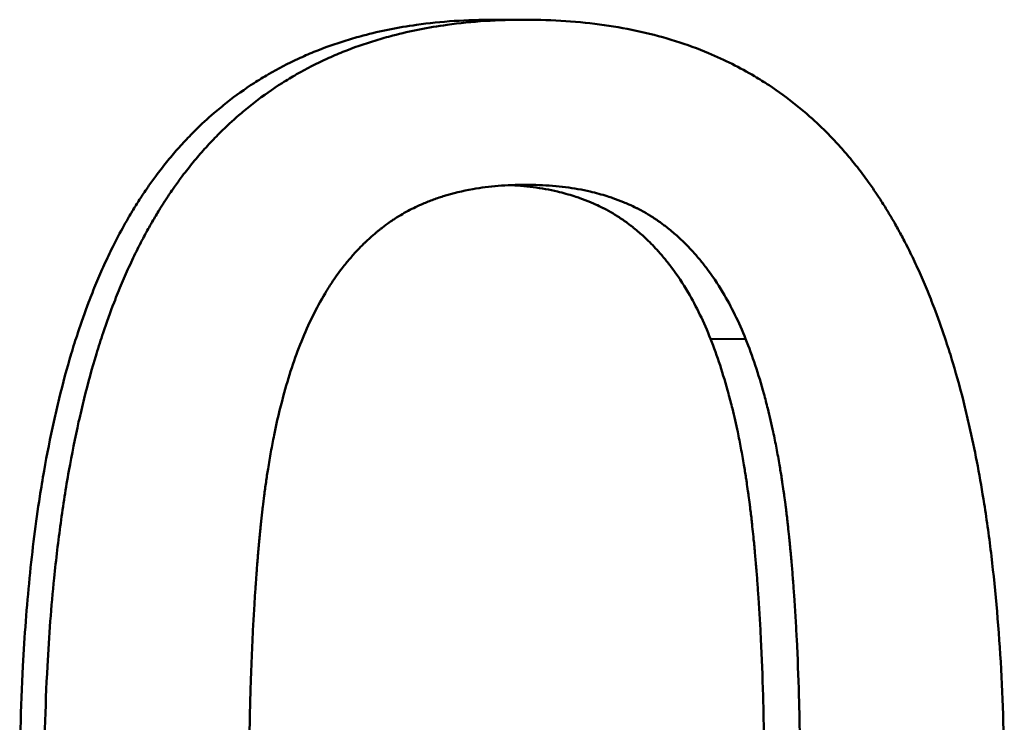
# Model space of a CAD drawing. Units: millimetres. Extents: x 161 to 775, y 341 to 819.
# Drawn here: x 311 to 314, y 541 to 543 of the extents above; entities that cross this region are included whole.
import ezdxf

# ---------------------------------------------------------------- set-up
doc = ezdxf.new("R2010")
doc.units = ezdxf.units.MM
doc.header["$LTSCALE"] = 3
doc.layers.add('Visible Edges(Frese)', color=7, linetype='Continuous', lineweight=50)
doc.layers.add('Visible Tangent Edges(Frese)', color=7, linetype='Continuous', lineweight=40)

msp = doc.modelspace()

# ---------------------------------------------------------------- linework, layer by layer
at = {"layer": 'Visible Edges(Frese)'}
msp.add_line((312.5809, 543.2619), (312.6876, 543.2619), dxfattribs=at)
for points, knots in [([(310.9876, 540.6566), (310.9876, 540.807), (310.9912, 540.9506), (310.9984, 541.0875), (311.0038, 541.1902), (311.0113, 541.2891), (311.0207, 541.3842), (311.0302, 541.4793), (311.0417, 541.5706), (311.0552, 541.6581), (311.0597, 541.6873), (311.0645, 541.716), (311.0694, 541.7444), (311.0794, 541.801), (311.0902, 541.856), (311.1019, 541.9093), (311.1078, 541.936), (311.1139, 541.9622), (311.1202, 541.988), (311.1328, 542.0396), (311.1463, 542.0895), (311.1608, 542.1378), (311.168, 542.1619), (311.1754, 542.1856), (311.1831, 542.2089), (311.1946, 542.2438), (311.2066, 542.2778), (311.2191, 542.3108), (311.2233, 542.3218), (311.2275, 542.3327), (311.2318, 542.3435), (311.2403, 542.3651), (311.2491, 542.3863), (311.2582, 542.4071), (311.2627, 542.4174), (311.2672, 542.4277), (311.2718, 542.4379), (311.2811, 542.4582), (311.2906, 542.4781), (311.3002, 542.4976), (311.3124, 542.522), (311.3248, 542.5457), (311.3377, 542.5688), (311.3441, 542.5803), (311.3506, 542.5916), (311.3571, 542.6028), (311.3611, 542.6096), (311.3651, 542.6162), (311.3691, 542.6228), (311.3771, 542.636), (311.3853, 542.649), (311.3936, 542.6617), (311.395, 542.6639), (311.3964, 542.666), (311.3977, 542.6681), (311.4019, 542.6745), (311.4061, 542.6808), (311.4104, 542.687), (311.4132, 542.6912), (311.416, 542.6953), (311.4189, 542.6994), (311.4275, 542.7118), (311.4362, 542.724), (311.445, 542.7359), (311.4509, 542.7439), (311.4569, 542.7518), (311.4629, 542.7596), (311.475, 542.7751), (311.4873, 542.7904), (311.4998, 542.8052), (311.5061, 542.8126), (311.5124, 542.82), (311.5188, 542.8272), (311.5316, 542.8417), (311.5446, 542.8558), (311.5579, 542.8696), (311.5646, 542.8765), (311.5713, 542.8833), (311.578, 542.89), (311.5983, 542.9101), (311.6191, 542.9294), (311.6405, 542.9479), (311.6548, 542.9602), (311.6693, 542.9721), (311.6841, 542.9837), (311.7136, 543.0069), (311.7441, 543.0286), (311.7756, 543.0489), (311.7913, 543.0591), (311.8073, 543.0689), (311.8235, 543.0783), (311.856, 543.0971), (311.8894, 543.1145), (311.9238, 543.1304), (311.941, 543.1384), (311.9585, 543.146), (311.9762, 543.1533), (312.0116, 543.1678), (312.048, 543.1808), (312.0854, 543.1924), (312.1041, 543.1982), (312.123, 543.2036), (312.1422, 543.2087), (312.1997, 543.2239), (312.2594, 543.2359), (312.3214, 543.2446), (312.4039, 543.2561), (312.4905, 543.2619), (312.5809, 543.2619)], [0, 0, 0, 0, 0.166667, 0.166667, 0.166667, 0.291667, 0.291667, 0.291667, 0.416667, 0.416667, 0.416667, 0.458333, 0.458333, 0.458333, 0.541667, 0.541667, 0.541667, 0.583333, 0.583333, 0.583333, 0.666667, 0.666667, 0.666667, 0.708333, 0.708333, 0.708333, 0.770833, 0.770833, 0.770833, 0.791667, 0.791667, 0.791667, 0.833333, 0.833333, 0.833333, 0.854167, 0.854167, 0.854167, 0.895833, 0.895833, 0.895833, 0.947917, 0.947917, 0.947917, 0.973958, 0.973958, 0.973958, 0.989583, 0.989583, 0.989583, 1.020833, 1.020833, 1.020833, 1.026042, 1.026042, 1.026042, 1.041667, 1.041667, 1.041667, 1.052083, 1.052083, 1.052083, 1.083333, 1.083333, 1.083333, 1.104167, 1.104167, 1.104167, 1.145833, 1.145833, 1.145833, 1.166667, 1.166667, 1.166667, 1.208333, 1.208333, 1.208333, 1.229167, 1.229167, 1.229167, 1.291667, 1.291667, 1.291667, 1.333333, 1.333333, 1.333333, 1.416667, 1.416667, 1.416667, 1.458333, 1.458333, 1.458333, 1.541667, 1.541667, 1.541667, 1.583333, 1.583333, 1.583333, 1.666667, 1.666667, 1.666667, 1.708333, 1.708333, 1.708333, 1.833333, 1.833333, 1.833333, 2, 2, 2, 2]), ([(311.0697, 540.6566), (311.0697, 540.807), (311.0734, 540.9506), (311.0807, 541.0875), (311.0862, 541.1902), (311.0938, 541.2891), (311.1034, 541.3842), (311.1066, 541.4159), (311.11, 541.4471), (311.1137, 541.478), (311.121, 541.5397), (311.1293, 541.5997), (311.1384, 541.6581), (311.143, 541.6873), (311.1478, 541.716), (311.1529, 541.7444), (311.1629, 541.801), (311.1739, 541.856), (311.1858, 541.9093), (311.1918, 541.936), (311.198, 541.9622), (311.2044, 541.988), (311.2172, 542.0396), (311.2309, 542.0895), (311.2456, 542.1378), (311.2529, 542.1619), (311.2605, 542.1856), (311.2682, 542.2089), (311.2799, 542.2438), (311.2921, 542.2778), (311.3048, 542.3108), (311.309, 542.3218), (311.3133, 542.3327), (311.3177, 542.3435), (311.3264, 542.3651), (311.3353, 542.3863), (311.3445, 542.4071), (311.3491, 542.4174), (311.3537, 542.4277), (311.3584, 542.4379), (311.3678, 542.4582), (311.3774, 542.4781), (311.3872, 542.4976), (311.3921, 542.5074), (311.3971, 542.517), (311.4022, 542.5265), (311.4097, 542.5409), (311.4174, 542.5549), (311.4252, 542.5688), (311.4278, 542.5734), (311.4304, 542.5779), (311.4331, 542.5825), (311.437, 542.5893), (311.441, 542.5961), (311.445, 542.6028), (311.449, 542.6096), (311.453, 542.6162), (311.4571, 542.6228), (311.4585, 542.625), (311.4598, 542.6272), (311.4612, 542.6294), (311.4639, 542.6338), (311.4667, 542.6381), (311.4695, 542.6424), (311.4708, 542.6446), (311.4722, 542.6468), (311.4736, 542.6489), (311.4764, 542.6532), (311.4792, 542.6575), (311.482, 542.6617), (311.4834, 542.6639), (311.4848, 542.666), (311.4862, 542.6681), (311.4904, 542.6745), (311.4947, 542.6808), (311.499, 542.687), (311.5019, 542.6912), (311.5048, 542.6953), (311.5077, 542.6994), (311.5164, 542.7118), (311.5252, 542.724), (311.5342, 542.7359), (311.5402, 542.7439), (311.5463, 542.7518), (311.5524, 542.7596), (311.5646, 542.7751), (311.5771, 542.7904), (311.5899, 542.8052), (311.5962, 542.8126), (311.6027, 542.82), (311.6091, 542.8272), (311.6221, 542.8417), (311.6354, 542.8558), (311.6488, 542.8696), (311.6556, 542.8765), (311.6624, 542.8833), (311.6693, 542.89), (311.6899, 542.9101), (311.711, 542.9294), (311.7327, 542.9479), (311.7472, 542.9602), (311.762, 542.9721), (311.7769, 542.9837), (311.8069, 543.0069), (311.8379, 543.0286), (311.8698, 543.0489), (311.8858, 543.0591), (311.902, 543.0689), (311.9185, 543.0783), (311.9515, 543.0971), (311.9854, 543.1145), (312.0204, 543.1304), (312.0379, 543.1384), (312.0556, 543.146), (312.0736, 543.1533), (312.1095, 543.1678), (312.1465, 543.1808), (312.1844, 543.1924), (312.2034, 543.1982), (312.2226, 543.2036), (312.2421, 543.2087), (312.3005, 543.2239), (312.3611, 543.2359), (312.424, 543.2446), (312.5079, 543.2561), (312.5957, 543.2619), (312.6876, 543.2619)], [0, 0, 0, 0, 0.166667, 0.166667, 0.166667, 0.291667, 0.291667, 0.291667, 0.333333, 0.333333, 0.333333, 0.416667, 0.416667, 0.416667, 0.458333, 0.458333, 0.458333, 0.541667, 0.541667, 0.541667, 0.583333, 0.583333, 0.583333, 0.666667, 0.666667, 0.666667, 0.708333, 0.708333, 0.708333, 0.770833, 0.770833, 0.770833, 0.791667, 0.791667, 0.791667, 0.833333, 0.833333, 0.833333, 0.854167, 0.854167, 0.854167, 0.895833, 0.895833, 0.895833, 0.916667, 0.916667, 0.916667, 0.947917, 0.947917, 0.947917, 0.958333, 0.958333, 0.958333, 0.973958, 0.973958, 0.973958, 0.989583, 0.989583, 0.989583, 0.994792, 0.994792, 0.994792, 1.005208, 1.005208, 1.005208, 1.010417, 1.010417, 1.010417, 1.020833, 1.020833, 1.020833, 1.026042, 1.026042, 1.026042, 1.041667, 1.041667, 1.041667, 1.052083, 1.052083, 1.052083, 1.083333, 1.083333, 1.083333, 1.104167, 1.104167, 1.104167, 1.145833, 1.145833, 1.145833, 1.166667, 1.166667, 1.166667, 1.208333, 1.208333, 1.208333, 1.229167, 1.229167, 1.229167, 1.291667, 1.291667, 1.291667, 1.333333, 1.333333, 1.333333, 1.416667, 1.416667, 1.416667, 1.458333, 1.458333, 1.458333, 1.541667, 1.541667, 1.541667, 1.583333, 1.583333, 1.583333, 1.666667, 1.666667, 1.666667, 1.708333, 1.708333, 1.708333, 1.833333, 1.833333, 1.833333, 2, 2, 2, 2]), ([(312.6876, 543.2619), (312.7798, 543.2619), (312.868, 543.2559), (312.9521, 543.2439), (313.0362, 543.2319), (313.1162, 543.2139), (313.1921, 543.1899), (313.23, 543.1779), (313.267, 543.1644), (313.3029, 543.1494), (313.3568, 543.1269), (313.4084, 543.101), (313.4576, 543.0717), (313.4741, 543.062), (313.4902, 543.0518), (313.5062, 543.0413), (313.538, 543.0203), (313.5688, 542.9978), (313.5986, 542.9738), (313.6135, 542.9618), (313.6282, 542.9494), (313.6426, 542.9367), (313.6641, 542.9175), (313.6852, 542.8976), (313.7056, 542.8767), (313.7124, 542.8698), (313.7192, 542.8628), (313.7258, 542.8556), (313.7392, 542.8414), (313.7523, 542.8267), (313.7652, 542.8117), (313.7716, 542.8042), (313.778, 542.7966), (313.7843, 542.7889), (313.7969, 542.7736), (313.8093, 542.7578), (313.8214, 542.7417), (313.8274, 542.7336), (313.8334, 542.7254), (313.8393, 542.7172), (313.8482, 542.7048), (313.8569, 542.6922), (313.8655, 542.6794), (313.8684, 542.6752), (313.8713, 542.6709), (313.8741, 542.6665), (313.8783, 542.6601), (313.8826, 542.6536), (313.8867, 542.647), (313.8909, 542.6404), (313.8951, 542.6338), (313.8992, 542.6271), (313.9005, 542.6249), (313.9019, 542.6226), (313.9033, 542.6204), (313.906, 542.6159), (313.9087, 542.6114), (313.9114, 542.6069), (313.9127, 542.6046), (313.9141, 542.6023), (313.9154, 542.6001), (313.9181, 542.5955), (313.9208, 542.5909), (313.9234, 542.5864), (313.9247, 542.5841), (313.9261, 542.5817), (313.9274, 542.5794), (313.9313, 542.5725), (313.9353, 542.5655), (313.9392, 542.5585), (313.9417, 542.5538), (313.9443, 542.5491), (313.9469, 542.5443), (313.9546, 542.5301), (313.9622, 542.5157), (313.9696, 542.501), (313.9746, 542.4913), (313.9795, 542.4814), (313.9843, 542.4715), (313.994, 542.4516), (314.0035, 542.4313), (314.0127, 542.4106), (314.0174, 542.4003), (314.0219, 542.3898), (314.0264, 542.3793), (314.0355, 542.3583), (314.0443, 542.3368), (314.0528, 542.315), (314.0571, 542.3041), (314.0613, 542.2931), (314.0655, 542.282), (314.078, 542.2488), (314.09, 542.2146), (314.1015, 542.1796), (314.1092, 542.1563), (314.1166, 542.1326), (314.1239, 542.1085), (314.1383, 542.0603), (314.1518, 542.0107), (314.1645, 541.9594), (314.1708, 541.9338), (314.1769, 541.9078), (314.1827, 541.8815), (314.2003, 541.8024), (314.2159, 541.7199), (314.2294, 541.6339), (314.2384, 541.5767), (314.2465, 541.5178), (314.2537, 541.4575), (314.2682, 541.3369), (314.279, 541.2101), (314.2862, 541.0773), (314.2934, 540.9445), (314.297, 540.8056), (314.297, 540.6606)], [0, 0, 0, 0, 0.166667, 0.166667, 0.166667, 0.333333, 0.333333, 0.333333, 0.416667, 0.416667, 0.416667, 0.541667, 0.541667, 0.541667, 0.583333, 0.583333, 0.583333, 0.666667, 0.666667, 0.666667, 0.708333, 0.708333, 0.708333, 0.770833, 0.770833, 0.770833, 0.791667, 0.791667, 0.791667, 0.833333, 0.833333, 0.833333, 0.854167, 0.854167, 0.854167, 0.895833, 0.895833, 0.895833, 0.916667, 0.916667, 0.916667, 0.947917, 0.947917, 0.947917, 0.958333, 0.958333, 0.958333, 0.973958, 0.973958, 0.973958, 0.989583, 0.989583, 0.989583, 0.994792, 0.994792, 0.994792, 1.005208, 1.005208, 1.005208, 1.010417, 1.010417, 1.010417, 1.020833, 1.020833, 1.020833, 1.026042, 1.026042, 1.026042, 1.041667, 1.041667, 1.041667, 1.052083, 1.052083, 1.052083, 1.083333, 1.083333, 1.083333, 1.104167, 1.104167, 1.104167, 1.145833, 1.145833, 1.145833, 1.166667, 1.166667, 1.166667, 1.208333, 1.208333, 1.208333, 1.229167, 1.229167, 1.229167, 1.291667, 1.291667, 1.291667, 1.333333, 1.333333, 1.333333, 1.416667, 1.416667, 1.416667, 1.458333, 1.458333, 1.458333, 1.583333, 1.583333, 1.583333, 1.666667, 1.666667, 1.666667, 1.833333, 1.833333, 1.833333, 2, 2, 2, 2]), ([(311.9344, 542.1801), (311.9462, 542.2094), (311.9588, 542.2374), (311.972, 542.2642), (311.9852, 542.2911), (311.9992, 542.3167), (312.0138, 542.341), (312.0211, 542.3532), (312.0286, 542.3651), (312.0363, 542.3767), (312.0478, 542.3941), (312.0597, 542.4108), (312.072, 542.4268), (312.0761, 542.4321), (312.0802, 542.4374), (312.0844, 542.4426), (312.0928, 542.4529), (312.1013, 542.463), (312.11, 542.4727), (312.1144, 542.4776), (312.1188, 542.4824), (312.1233, 542.4871), (312.1299, 542.4942), (312.1367, 542.5011), (312.1436, 542.5079), (312.1458, 542.5101), (312.1481, 542.5124), (312.1505, 542.5146), (312.1551, 542.519), (312.1597, 542.5233), (312.1645, 542.5276), (312.1668, 542.5297), (312.1692, 542.5319), (312.1716, 542.5339), (312.1751, 542.5371), (312.1787, 542.5402), (312.1823, 542.5432), (312.1835, 542.5443), (312.1847, 542.5453), (312.186, 542.5463), (312.1884, 542.5483), (312.1908, 542.5503), (312.1932, 542.5523), (312.1945, 542.5533), (312.1957, 542.5543), (312.1969, 542.5553), (312.1994, 542.5572), (312.2018, 542.5592), (312.2043, 542.5611), (312.208, 542.564), (312.2118, 542.5668), (312.2155, 542.5696), (312.2174, 542.571), (312.2193, 542.5724), (312.2212, 542.5738), (312.2269, 542.5779), (312.2326, 542.582), (312.2384, 542.5859), (312.2397, 542.5868), (312.241, 542.5876), (312.2423, 542.5885), (312.2462, 542.5911), (312.2502, 542.5937), (312.2541, 542.5962), (312.2568, 542.5979), (312.2594, 542.5995), (312.2621, 542.6012), (312.2701, 542.6061), (312.2783, 542.6108), (312.2866, 542.6154), (312.2949, 542.62), (312.3033, 542.6244), (312.3118, 542.6286), (312.3204, 542.6328), (312.3291, 542.6369), (312.3379, 542.6408), (312.3437, 542.6434), (312.3497, 542.6459), (312.3557, 542.6483), (312.3676, 542.6532), (312.3798, 542.6578), (312.3923, 542.662), (312.3985, 542.6642), (312.4048, 542.6662), (312.4111, 542.6682), (312.4428, 542.6781), (312.4759, 542.6861), (312.5105, 542.6922), (312.5381, 542.6971), (312.5667, 542.7007), (312.5962, 542.7032), (312.6258, 542.7056), (312.6562, 542.7068), (312.6876, 542.7068)], [-2, -2, -2, -2, -1.833333, -1.833333, -1.833333, -1.666667, -1.666667, -1.666667, -1.583333, -1.583333, -1.583333, -1.458333, -1.458333, -1.458333, -1.416667, -1.416667, -1.416667, -1.333333, -1.333333, -1.333333, -1.291667, -1.291667, -1.291667, -1.229167, -1.229167, -1.229167, -1.208333, -1.208333, -1.208333, -1.166667, -1.166667, -1.166667, -1.145833, -1.145833, -1.145833, -1.114583, -1.114583, -1.114583, -1.104167, -1.104167, -1.104167, -1.083333, -1.083333, -1.083333, -1.072917, -1.072917, -1.072917, -1.052083, -1.052083, -1.052083, -1.020833, -1.020833, -1.020833, -1.005208, -1.005208, -1.005208, -0.958333, -0.958333, -0.958333, -0.947917, -0.947917, -0.947917, -0.916667, -0.916667, -0.916667, -0.895833, -0.895833, -0.895833, -0.833333, -0.833333, -0.833333, -0.770833, -0.770833, -0.770833, -0.708333, -0.708333, -0.708333, -0.666667, -0.666667, -0.666667, -0.583333, -0.583333, -0.583333, -0.541667, -0.541667, -0.541667, -0.333333, -0.333333, -0.333333, -0.166667, -0.166667, -0.166667, 0, 0, 0, 0]), ([(313.3096, 542.1882), (313.2984, 542.2166), (313.2866, 542.2438), (313.274, 542.2699), (313.2615, 542.2959), (313.2482, 542.3209), (313.2343, 542.3446), (313.2169, 542.3744), (313.1984, 542.4023), (313.1788, 542.4285), (313.1749, 542.4337), (313.1709, 542.4389), (313.1669, 542.444), (313.1589, 542.4541), (313.1507, 542.464), (313.1424, 542.4736), (313.1382, 542.4784), (313.134, 542.4832), (313.1297, 542.4878), (313.1234, 542.4948), (313.1169, 542.5016), (313.1103, 542.5083), (313.1037, 542.515), (313.097, 542.5215), (313.0902, 542.5278), (313.0846, 542.5331), (313.0789, 542.5383), (313.0731, 542.5434), (313.0719, 542.5444), (313.0708, 542.5454), (313.0696, 542.5464), (313.0638, 542.5514), (313.0579, 542.5563), (313.052, 542.5611), (313.0508, 542.5621), (313.0496, 542.563), (313.0484, 542.564), (313.0448, 542.5668), (313.0412, 542.5696), (313.0376, 542.5724), (313.0358, 542.5738), (313.0339, 542.5752), (313.0321, 542.5765), (313.0303, 542.5779), (313.0284, 542.5792), (313.0266, 542.5806), (313.0241, 542.5824), (313.0217, 542.5841), (313.0192, 542.5859), (313.0179, 542.5868), (313.0167, 542.5876), (313.0154, 542.5885), (313.0129, 542.5902), (313.0104, 542.592), (313.0079, 542.5937), (313.0066, 542.5945), (313.0053, 542.5954), (313.004, 542.5962), (313.0015, 542.5979), (312.9989, 542.5995), (312.9963, 542.6012), (312.9951, 542.602), (312.9938, 542.6028), (312.9925, 542.6036), (312.9886, 542.606), (312.9846, 542.6084), (312.9807, 542.6108), (312.978, 542.6123), (312.9754, 542.6139), (312.9727, 542.6154), (312.9674, 542.6184), (312.962, 542.6214), (312.9565, 542.6243), (312.9538, 542.6258), (312.951, 542.6272), (312.9483, 542.6286), (312.94, 542.6328), (312.9316, 542.6369), (312.923, 542.6408), (312.9173, 542.6434), (312.9116, 542.6459), (312.9058, 542.6483), (312.8941, 542.6532), (312.8823, 542.6578), (312.8702, 542.662), (312.8641, 542.6642), (312.858, 542.6662), (312.8518, 542.6682), (312.8333, 542.6741), (312.8142, 542.6794), (312.7947, 542.684), (312.7816, 542.687), (312.7683, 542.6898), (312.7548, 542.6922), (312.7277, 542.6971), (312.6997, 542.7007), (312.6707, 542.7032), (312.6585, 542.7042), (312.6463, 542.705), (312.6338, 542.7056)], [0, 0, 0, 0, 0.166667, 0.166667, 0.166667, 0.333333, 0.333333, 0.333333, 0.541667, 0.541667, 0.541667, 0.583333, 0.583333, 0.583333, 0.666667, 0.666667, 0.666667, 0.708333, 0.708333, 0.708333, 0.770833, 0.770833, 0.770833, 0.833333, 0.833333, 0.833333, 0.885417, 0.885417, 0.885417, 0.895833, 0.895833, 0.895833, 0.947917, 0.947917, 0.947917, 0.958333, 0.958333, 0.958333, 0.989583, 0.989583, 0.989583, 1.005208, 1.005208, 1.005208, 1.020833, 1.020833, 1.020833, 1.041667, 1.041667, 1.041667, 1.052083, 1.052083, 1.052083, 1.072917, 1.072917, 1.072917, 1.083333, 1.083333, 1.083333, 1.104167, 1.104167, 1.104167, 1.114583, 1.114583, 1.114583, 1.145833, 1.145833, 1.145833, 1.166667, 1.166667, 1.166667, 1.208333, 1.208333, 1.208333, 1.229167, 1.229167, 1.229167, 1.291667, 1.291667, 1.291667, 1.333333, 1.333333, 1.333333, 1.416667, 1.416667, 1.416667, 1.458333, 1.458333, 1.458333, 1.583333, 1.583333, 1.583333, 1.666667, 1.666667, 1.666667, 1.833333, 1.833333, 1.833333, 1.903097, 1.903097, 1.903097, 1.903097]), ([(312.6876, 542.7068), (312.7189, 542.7068), (312.7493, 542.7056), (312.7787, 542.7032), (312.8082, 542.7007), (312.8366, 542.6971), (312.8641, 542.6922), (312.8779, 542.6898), (312.8914, 542.687), (312.9046, 542.684), (312.9245, 542.6794), (312.9439, 542.6741), (312.9627, 542.6682), (312.9689, 542.6662), (312.9751, 542.6642), (312.9813, 542.662), (312.9936, 542.6578), (313.0056, 542.6532), (313.0174, 542.6483), (313.0234, 542.6459), (313.0292, 542.6434), (313.035, 542.6408), (313.0437, 542.6369), (313.0522, 542.6328), (313.0606, 542.6286), (313.0634, 542.6272), (313.0662, 542.6258), (313.069, 542.6243), (313.0745, 542.6214), (313.08, 542.6184), (313.0854, 542.6154), (313.0881, 542.6139), (313.0908, 542.6123), (313.0935, 542.6108), (313.0975, 542.6084), (313.1015, 542.606), (313.1055, 542.6036), (313.1068, 542.6028), (313.1081, 542.602), (313.1094, 542.6012), (313.112, 542.5995), (313.1146, 542.5979), (313.1172, 542.5962), (313.1185, 542.5954), (313.1198, 542.5945), (313.1211, 542.5937), (313.1237, 542.592), (313.1262, 542.5902), (313.1288, 542.5885), (313.13, 542.5876), (313.1313, 542.5868), (313.1326, 542.5859), (313.1351, 542.5841), (313.1376, 542.5824), (313.1401, 542.5806), (313.142, 542.5792), (313.1439, 542.5779), (313.1457, 542.5765), (313.1476, 542.5752), (313.1494, 542.5738), (313.1513, 542.5724), (313.155, 542.5696), (313.1586, 542.5668), (313.1623, 542.564), (313.1635, 542.563), (313.1647, 542.5621), (313.1659, 542.5611), (313.1719, 542.5563), (313.1779, 542.5514), (313.1838, 542.5464), (313.185, 542.5454), (313.1862, 542.5444), (313.1873, 542.5434), (313.1932, 542.5383), (313.199, 542.5331), (313.2047, 542.5278), (313.2116, 542.5215), (313.2184, 542.515), (313.2251, 542.5083), (313.2318, 542.5016), (313.2384, 542.4948), (313.2449, 542.4878), (313.2492, 542.4832), (313.2535, 542.4784), (313.2577, 542.4736), (313.2662, 542.464), (313.2745, 542.4541), (313.2826, 542.444), (313.2867, 542.4389), (313.2907, 542.4337), (313.2947, 542.4285), (313.3145, 542.4023), (313.3333, 542.3744), (313.351, 542.3446), (313.3652, 542.3209), (313.3786, 542.2959), (313.3914, 542.2699), (313.4041, 542.2438), (313.4162, 542.2166), (313.4275, 542.1882)], [-2, -2, -2, -2, -1.833333, -1.833333, -1.833333, -1.666667, -1.666667, -1.666667, -1.583333, -1.583333, -1.583333, -1.458333, -1.458333, -1.458333, -1.416667, -1.416667, -1.416667, -1.333333, -1.333333, -1.333333, -1.291667, -1.291667, -1.291667, -1.229167, -1.229167, -1.229167, -1.208333, -1.208333, -1.208333, -1.166667, -1.166667, -1.166667, -1.145833, -1.145833, -1.145833, -1.114583, -1.114583, -1.114583, -1.104167, -1.104167, -1.104167, -1.083333, -1.083333, -1.083333, -1.072917, -1.072917, -1.072917, -1.052083, -1.052083, -1.052083, -1.041667, -1.041667, -1.041667, -1.020833, -1.020833, -1.020833, -1.005208, -1.005208, -1.005208, -0.989583, -0.989583, -0.989583, -0.958333, -0.958333, -0.958333, -0.947917, -0.947917, -0.947917, -0.895833, -0.895833, -0.895833, -0.885417, -0.885417, -0.885417, -0.833333, -0.833333, -0.833333, -0.770833, -0.770833, -0.770833, -0.708333, -0.708333, -0.708333, -0.666667, -0.666667, -0.666667, -0.583333, -0.583333, -0.583333, -0.541667, -0.541667, -0.541667, -0.333333, -0.333333, -0.333333, -0.166667, -0.166667, -0.166667, 0, 0, 0, 0]), ([(313.4907, 540.6606), (313.4907, 540.7178), (313.4903, 540.7737), (313.4895, 540.8284), (313.4888, 540.8831), (313.4877, 540.9365), (313.4862, 540.9886), (313.4843, 541.0538), (313.4819, 541.117), (313.4789, 541.1783), (313.4783, 541.1905), (313.4776, 541.2027), (313.477, 541.2148), (313.4757, 541.239), (313.4743, 541.2629), (313.4728, 541.2864), (313.472, 541.2982), (313.4713, 541.3099), (313.4705, 541.3215), (313.4693, 541.339), (313.468, 541.3562), (313.4668, 541.3733), (313.4655, 541.3904), (313.4641, 541.4073), (313.4627, 541.424), (313.4613, 541.4408), (313.4599, 541.4573), (313.4584, 541.4737), (313.4579, 541.4791), (313.4574, 541.4846), (313.4569, 541.49), (313.4561, 541.4981), (313.4553, 541.5062), (313.4545, 541.5143), (313.4542, 541.5169), (313.454, 541.5196), (313.4537, 541.5223), (313.4525, 541.5343), (313.4513, 541.5462), (313.45, 541.558), (313.4496, 541.562), (313.4492, 541.5659), (313.4487, 541.5698), (313.4479, 541.5777), (313.447, 541.5855), (313.4461, 541.5932), (313.4452, 541.601), (313.4443, 541.6087), (313.4433, 541.6164), (313.4427, 541.6215), (313.442, 541.6266), (313.4414, 541.6317), (313.4401, 541.6418), (313.4388, 541.6519), (313.4374, 541.662), (313.4367, 541.667), (313.436, 541.672), (313.4353, 541.6769), (313.434, 541.6869), (313.4325, 541.6968), (313.4311, 541.7066), (313.4303, 541.7115), (313.4296, 541.7164), (313.4288, 541.7212), (313.4266, 541.7358), (313.4242, 541.7503), (313.4218, 541.7646), (313.4202, 541.7741), (313.4186, 541.7835), (313.4169, 541.7929), (313.4136, 541.8117), (313.4101, 541.8302), (313.4064, 541.8483), (313.4046, 541.8574), (313.4028, 541.8665), (313.4009, 541.8754), (313.3952, 541.9023), (313.3893, 541.9285), (313.383, 541.954), (313.3788, 541.9711), (313.3744, 541.9878), (313.37, 542.0043), (313.361, 542.0372), (313.3515, 542.069), (313.3415, 542.0997), (313.3314, 542.1303), (313.3208, 542.1598), (313.3096, 542.1882)], [0, 0, 0, 0, 0.166667, 0.166667, 0.166667, 0.333333, 0.333333, 0.333333, 0.541667, 0.541667, 0.541667, 0.583333, 0.583333, 0.583333, 0.666667, 0.666667, 0.666667, 0.708333, 0.708333, 0.708333, 0.770833, 0.770833, 0.770833, 0.833333, 0.833333, 0.833333, 0.895833, 0.895833, 0.895833, 0.916667, 0.916667, 0.916667, 0.947917, 0.947917, 0.947917, 0.958333, 0.958333, 0.958333, 1.005208, 1.005208, 1.005208, 1.020833, 1.020833, 1.020833, 1.052083, 1.052083, 1.052083, 1.083333, 1.083333, 1.083333, 1.104167, 1.104167, 1.104167, 1.145833, 1.145833, 1.145833, 1.166667, 1.166667, 1.166667, 1.208333, 1.208333, 1.208333, 1.229167, 1.229167, 1.229167, 1.291667, 1.291667, 1.291667, 1.333333, 1.333333, 1.333333, 1.416667, 1.416667, 1.416667, 1.458333, 1.458333, 1.458333, 1.583333, 1.583333, 1.583333, 1.666667, 1.666667, 1.666667, 1.833333, 1.833333, 1.833333, 2, 2, 2, 2]), ([(313.4275, 542.1882), (313.4389, 542.1598), (313.4496, 542.1303), (313.4599, 542.0997), (313.4701, 542.069), (313.4797, 542.0372), (313.4888, 542.0043), (313.4933, 541.9878), (313.4977, 541.9711), (313.502, 541.954), (313.5084, 541.9285), (313.5144, 541.9023), (313.5202, 541.8754), (313.5221, 541.8665), (313.524, 541.8574), (313.5258, 541.8483), (313.5295, 541.8302), (313.533, 541.8117), (313.5364, 541.7929), (313.5381, 541.7835), (313.5398, 541.7741), (313.5414, 541.7646), (313.5439, 541.7503), (313.5463, 541.7358), (313.5485, 541.7212), (313.5493, 541.7164), (313.5501, 541.7115), (313.5508, 541.7066), (313.5523, 541.6968), (313.5537, 541.6869), (313.5552, 541.6769), (313.5559, 541.672), (313.5566, 541.667), (313.5573, 541.662), (313.5587, 541.6519), (313.56, 541.6418), (313.5613, 541.6317), (313.562, 541.6266), (313.5626, 541.6215), (313.5633, 541.6164), (313.5642, 541.6087), (313.5651, 541.601), (313.5661, 541.5932), (313.567, 541.5855), (313.5679, 541.5777), (313.5688, 541.5698), (313.5692, 541.5659), (313.5696, 541.562), (313.5701, 541.558), (313.5713, 541.5462), (313.5726, 541.5343), (313.5738, 541.5223), (313.5741, 541.5196), (313.5744, 541.5169), (313.5746, 541.5143), (313.5754, 541.5062), (313.5762, 541.4981), (313.577, 541.49), (313.5775, 541.4846), (313.578, 541.4791), (313.5785, 541.4737), (313.5801, 541.4573), (313.5815, 541.4408), (313.583, 541.424), (313.5844, 541.4073), (313.5857, 541.3904), (313.5871, 541.3733), (313.5884, 541.3562), (313.5896, 541.339), (313.5908, 541.3215), (313.5916, 541.3099), (313.5924, 541.2982), (313.5932, 541.2864), (313.5947, 541.2629), (313.5961, 541.239), (313.5974, 541.2148), (313.5981, 541.2027), (313.5987, 541.1905), (313.5993, 541.1783), (313.6024, 541.117), (313.6049, 541.0538), (313.6068, 540.9886), (313.6083, 540.9365), (313.6094, 540.8831), (313.6102, 540.8284), (313.6109, 540.7737), (313.6113, 540.7178), (313.6113, 540.6606)], [-2, -2, -2, -2, -1.833333, -1.833333, -1.833333, -1.666667, -1.666667, -1.666667, -1.583333, -1.583333, -1.583333, -1.458333, -1.458333, -1.458333, -1.416667, -1.416667, -1.416667, -1.333333, -1.333333, -1.333333, -1.291667, -1.291667, -1.291667, -1.229167, -1.229167, -1.229167, -1.208333, -1.208333, -1.208333, -1.166667, -1.166667, -1.166667, -1.145833, -1.145833, -1.145833, -1.104167, -1.104167, -1.104167, -1.083333, -1.083333, -1.083333, -1.052083, -1.052083, -1.052083, -1.020833, -1.020833, -1.020833, -1.005208, -1.005208, -1.005208, -0.958333, -0.958333, -0.958333, -0.947917, -0.947917, -0.947917, -0.916667, -0.916667, -0.916667, -0.895833, -0.895833, -0.895833, -0.833333, -0.833333, -0.833333, -0.770833, -0.770833, -0.770833, -0.708333, -0.708333, -0.708333, -0.666667, -0.666667, -0.666667, -0.583333, -0.583333, -0.583333, -0.541667, -0.541667, -0.541667, -0.333333, -0.333333, -0.333333, -0.166667, -0.166667, -0.166667, 0, 0, 0, 0]), ([(311.7583, 540.6566), (311.7583, 540.7111), (311.7586, 540.7646), (311.7593, 540.8172), (311.76, 540.8698), (311.761, 540.9215), (311.7624, 540.9722), (311.7631, 540.9976), (311.7638, 541.0227), (311.7647, 541.0476), (311.766, 541.0849), (311.7674, 541.1217), (311.7691, 541.158), (311.7697, 541.1701), (311.7702, 541.1821), (311.7708, 541.1941), (311.772, 541.2181), (311.7733, 541.2418), (311.7747, 541.2653), (311.7754, 541.277), (311.7761, 541.2887), (311.7768, 541.3003), (311.7779, 541.3178), (311.779, 541.3351), (311.7802, 541.3523), (311.7806, 541.358), (311.781, 541.3637), (311.7814, 541.3694), (311.7822, 541.3808), (311.783, 541.3921), (311.7839, 541.4034), (311.7843, 541.409), (311.7847, 541.4146), (311.7852, 541.4202), (311.7858, 541.4287), (311.7865, 541.437), (311.7872, 541.4454), (311.7874, 541.4482), (311.7876, 541.4509), (311.7879, 541.4537), (311.7883, 541.4593), (311.7888, 541.4648), (311.7893, 541.4703), (311.7895, 541.4731), (311.7897, 541.4758), (311.79, 541.4786), (311.7904, 541.4841), (311.7909, 541.4896), (311.7914, 541.4951), (311.7917, 541.4978), (311.7919, 541.5005), (311.7921, 541.5033), (311.7926, 541.5087), (311.7931, 541.5142), (311.7936, 541.5196), (311.794, 541.5237), (311.7944, 541.5277), (311.7948, 541.5318), (311.7952, 541.5359), (311.7955, 541.5399), (311.7959, 541.5439), (311.7967, 541.552), (311.7975, 541.56), (311.7983, 541.568), (311.7986, 541.5707), (311.7989, 541.5734), (311.7992, 541.576), (311.8006, 541.5893), (311.802, 541.6024), (311.8035, 541.6154), (311.8038, 541.618), (311.8042, 541.6206), (311.8045, 541.6232), (311.806, 541.6362), (311.8076, 541.6491), (311.8093, 541.6618), (311.8113, 541.6771), (311.8133, 541.6922), (311.8155, 541.7071), (311.8177, 541.722), (311.8199, 541.7368), (311.8222, 541.7514), (311.8238, 541.7611), (311.8254, 541.7707), (311.827, 541.7803), (311.8303, 541.7994), (311.8337, 541.8183), (311.8373, 541.8368), (311.839, 541.846), (311.8409, 541.8552), (311.8427, 541.8643), (311.852, 541.9098), (311.8622, 541.9534), (311.8734, 541.9951), (311.8824, 542.0284), (311.8919, 542.0605), (311.9021, 542.0913), (311.9123, 542.1221), (311.923, 542.1517), (311.9344, 542.1801)], [-2, -2, -2, -2, -1.833333, -1.833333, -1.833333, -1.666667, -1.666667, -1.666667, -1.583333, -1.583333, -1.583333, -1.458333, -1.458333, -1.458333, -1.416667, -1.416667, -1.416667, -1.333333, -1.333333, -1.333333, -1.291667, -1.291667, -1.291667, -1.229167, -1.229167, -1.229167, -1.208333, -1.208333, -1.208333, -1.166667, -1.166667, -1.166667, -1.145833, -1.145833, -1.145833, -1.114583, -1.114583, -1.114583, -1.104167, -1.104167, -1.104167, -1.083333, -1.083333, -1.083333, -1.072917, -1.072917, -1.072917, -1.052083, -1.052083, -1.052083, -1.041667, -1.041667, -1.041667, -1.020833, -1.020833, -1.020833, -1.005208, -1.005208, -1.005208, -0.989583, -0.989583, -0.989583, -0.958333, -0.958333, -0.958333, -0.947917, -0.947917, -0.947917, -0.895833, -0.895833, -0.895833, -0.885417, -0.885417, -0.885417, -0.833333, -0.833333, -0.833333, -0.770833, -0.770833, -0.770833, -0.708333, -0.708333, -0.708333, -0.666667, -0.666667, -0.666667, -0.583333, -0.583333, -0.583333, -0.541667, -0.541667, -0.541667, -0.333333, -0.333333, -0.333333, -0.166667, -0.166667, -0.166667, 0, 0, 0, 0])]:
    msp.add_open_spline(points, degree=3, knots=knots, dxfattribs=at)
at = {"layer": 'Visible Tangent Edges(Frese)'}
msp.add_line((313.3096, 542.1882), (313.4275, 542.1882), dxfattribs=at)

doc.saveas('drawing.dxf')
